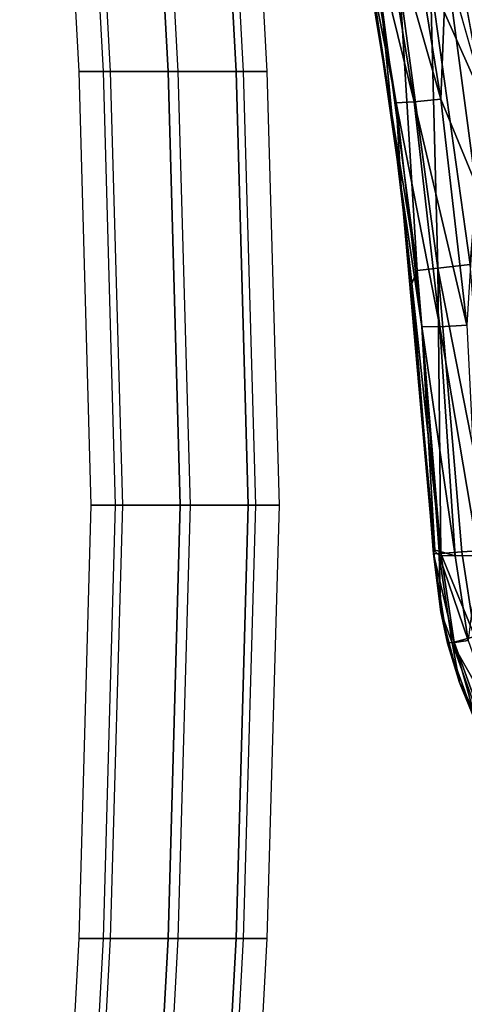
# Model space of a CAD drawing. Units: inches. Extents: x -10.9 to 20.8, y -10.9 to 14.4.
# Drawn here: x 7.1 to 9.4, y -2.5 to 2.5 of the extents above; entities that cross this region are included whole.
import ezdxf

# ---------------------------------------------------------------- set-up
doc = ezdxf.new("R2010")
doc.units = ezdxf.units.IN
doc.header["$MEASUREMENT"] = 0
for name, color, linetype in [('SEAT-FRAME', 5, 'Continuous'), ('SEAT-SEAT', 5, 'Continuous'), ('SEAT-TABLET', 5, 'Continuous')]:
    doc.layers.add(name, color=color, linetype=linetype)

msp = doc.modelspace()

# ---------------------------------------------------------------- linework, layer by layer
at = {"layer": 'SEAT-FRAME'}
for points in [[(7.5512, 2.2768, 17.2299), (7.4284, 2.2768, 16.8821), (7.3034, 4.5893, 16.9446), (7.4262, 4.5893, 17.2924)], [(7.3034, 4.5893, 16.9446), (7.4626, 4.5893, 16.6119), (7.5876, 2.2768, 16.5494), (7.4284, 2.2768, 16.8821)], [(7.759, 4.5893, 17.4515), (7.4262, 4.5893, 17.2924), (7.5512, 2.2768, 17.2299), (7.884, 2.2768, 17.389)], [(7.5876, 2.2768, 16.5494), (7.9354, 2.2768, 16.4266), (7.8104, 4.5893, 16.4891), (7.4626, 4.5893, 16.6119)], [(8.2318, 2.2768, 17.2663), (8.1068, 4.5893, 17.3288), (7.759, 4.5893, 17.4515), (7.884, 2.2768, 17.389)], [(7.8104, 4.5893, 16.4891), (8.1431, 4.5893, 16.6482), (8.2681, 2.2768, 16.5857), (7.9354, 2.2768, 16.4266)], [(8.2659, 4.5893, 16.996), (8.1068, 4.5893, 17.3288), (8.2318, 2.2768, 17.2663), (8.3909, 2.2768, 16.9335)], [(8.2681, 2.2768, 16.5857), (8.3909, 2.2768, 16.9335), (8.2659, 4.5893, 16.996), (8.1431, 4.5893, 16.6482)], [(7.4284, 2.2768, 16.8821), (7.5876, 2.2768, 16.5494), (7.6501, 0.058, 16.5181), (7.4909, 0.058, 16.8509)], [(7.6137, 0.058, 17.1987), (7.4909, 0.058, 16.8509), (7.4284, 2.2768, 16.8821), (7.5512, 2.2768, 17.2299)], [(7.884, 2.2768, 17.389), (7.5512, 2.2768, 17.2299), (7.6137, 0.058, 17.1987), (7.9465, 0.058, 17.3578)], [(7.6501, 0.058, 16.5181), (7.9979, 0.058, 16.3953), (7.9354, 2.2768, 16.4266), (7.5876, 2.2768, 16.5494)], [(8.2943, 0.058, 17.235), (8.2318, 2.2768, 17.2663), (7.884, 2.2768, 17.389), (7.9465, 0.058, 17.3578)], [(7.9354, 2.2768, 16.4266), (8.2681, 2.2768, 16.5857), (8.3306, 0.058, 16.5544), (7.9979, 0.058, 16.3953)], [(8.3909, 2.2768, 16.9335), (8.2318, 2.2768, 17.2663), (8.2943, 0.058, 17.235), (8.4534, 0.058, 16.9022)], [(8.3306, 0.058, 16.5544), (8.4534, 0.058, 16.9022), (8.3909, 2.2768, 16.9335), (8.2681, 2.2768, 16.5857)], [(7.4284, -2.1607, 16.8821), (7.4909, 0.058, 16.8509), (7.6137, 0.058, 17.1987), (7.5512, -2.1607, 17.2299)], [(7.6501, 0.058, 16.5181), (7.5876, -2.1607, 16.5494), (7.4284, -2.1607, 16.8821), (7.4909, 0.058, 16.8509)], [(7.6137, 0.058, 17.1987), (7.5512, -2.1607, 17.2299), (7.884, -2.1607, 17.389), (7.9465, 0.058, 17.3578)], [(7.9354, -2.1607, 16.4266), (7.9979, 0.058, 16.3953), (7.6501, 0.058, 16.5181), (7.5876, -2.1607, 16.5494)], [(7.884, -2.1607, 17.389), (8.2318, -2.1607, 17.2663), (8.2943, 0.058, 17.235), (7.9465, 0.058, 17.3578)], [(8.3306, 0.058, 16.5544), (8.2681, -2.1607, 16.5857), (7.9354, -2.1607, 16.4266), (7.9979, 0.058, 16.3953)], [(8.2943, 0.058, 17.235), (8.2318, -2.1607, 17.2663), (8.3909, -2.1607, 16.9335), (8.4534, 0.058, 16.9022)], [(8.3909, -2.1607, 16.9335), (8.4534, 0.058, 16.9022), (8.3306, 0.058, 16.5544), (8.2681, -2.1607, 16.5857)], [(7.3034, -4.4732, 16.9446), (7.4284, -2.1607, 16.8821), (7.5512, -2.1607, 17.2299), (7.4262, -4.4732, 17.2924)], [(7.5876, -2.1607, 16.5494), (7.4626, -4.4732, 16.6119), (7.3034, -4.4732, 16.9446), (7.4284, -2.1607, 16.8821)], [(7.5512, -2.1607, 17.2299), (7.4262, -4.4732, 17.2924), (7.759, -4.4732, 17.4515), (7.884, -2.1607, 17.389)], [(7.8104, -4.4732, 16.4891), (7.9354, -2.1607, 16.4266), (7.5876, -2.1607, 16.5494), (7.4626, -4.4732, 16.6119)], [(7.759, -4.4732, 17.4515), (8.1068, -4.4732, 17.3288), (8.2318, -2.1607, 17.2663), (7.884, -2.1607, 17.389)], [(8.2681, -2.1607, 16.5857), (8.1431, -4.4732, 16.6482), (7.8104, -4.4732, 16.4891), (7.9354, -2.1607, 16.4266)], [(8.2318, -2.1607, 17.2663), (8.1068, -4.4732, 17.3288), (8.2659, -4.4732, 16.996), (8.3909, -2.1607, 16.9335)], [(8.2659, -4.4732, 16.996), (8.3909, -2.1607, 16.9335), (8.2681, -2.1607, 16.5857), (8.1431, -4.4732, 16.6482)]]:
    msp.add_3dface(points, dxfattribs=at)
at = {"layer": 'SEAT-SEAT'}
for points, invisible_edges in [([(4.7029, 9.1833, 17.6002), (4.6886, -9.1405, 17.5992), (7.9346, -9.1194, 17.7322), (7.9489, 9.1622, 17.7332)], 5), ([(7.9489, 9.1622, 17.7332), (7.9346, -9.1194, 17.7322), (9.9408, -8.5113, 17.3399), (10.055, 8.4683, 17.3479)], 5), ([(7.9358, -8.9788, 17.6509), (4.6783, -9.0007, 17.5171), (4.7085, 9.0427, 17.5192), (7.9103, 9.0288, 17.6491)], 10), ([(9.8775, -8.3889, 17.2541), (7.9358, -8.9788, 17.6509), (7.9103, 9.0288, 17.6491), (9.9977, 8.3427, 17.2625)], 10)]:
    msp.add_3dface(points, dxfattribs=dict(at, invisible_edges=invisible_edges))
at = {"layer": 'SEAT-TABLET'}
for points in [[(9.4986, 2.1269, 26.8075), (9.4986, 2.1269, 26.8075), (9.2499, 3.4884, 26.7904), (9.2264, 2.7417, 26.7654)], [(8.9182, 2.795, 25.9632), (8.9182, 2.795, 25.9632), (9.0291, 2.0593, 26.3246), (8.8093, 3.394, 26.3294)], [(8.9673, 2.6965, 26.4975), (8.9673, 2.6965, 26.4975), (8.8093, 3.394, 26.3294), (9.0291, 2.0593, 26.3246)], [(9.2793, 2.1355, 25.6913), (9.2793, 2.1355, 25.6913), (8.9575, 3.2624, 25.6727), (9.0931, 3.2833, 25.6062)], [(9.2793, 2.1355, 25.6913), (9.2793, 2.1355, 25.6913), (9.0931, 3.2833, 25.6062), (9.3058, 2.8359, 25.639)], [(9.1428, 2.1216, 25.7577), (9.1428, 2.1216, 25.7577), (8.865, 3.2539, 25.7935), (8.9575, 3.2624, 25.6727)], [(8.865, 3.2539, 25.7935), (8.865, 3.2539, 25.7935), (9.1428, 2.1216, 25.7577), (9.0499, 2.1176, 25.8785)], [(8.9182, 2.795, 25.9632), (8.9182, 2.795, 25.9632), (8.865, 3.2539, 25.7935), (9.0499, 2.1176, 25.8785)], [(8.9575, 3.2624, 25.6727), (8.9575, 3.2624, 25.6727), (9.2793, 2.1355, 25.6913), (9.1428, 2.1216, 25.7577)], [(9.2793, 2.1355, 25.6913), (9.2793, 2.1355, 25.6913), (9.3058, 2.8359, 25.639), (9.457, 1.7056, 25.7196)], [(9.457, 1.7056, 25.7196), (9.457, 1.7056, 25.7196), (9.3058, 2.8359, 25.639), (9.5283, 2.0544, 25.7146)], [(8.9182, 2.795, 25.9632), (8.9182, 2.795, 25.9632), (9.0765, 1.6838, 26.0451), (9.0291, 2.0593, 26.3246)], [(9.0765, 1.6838, 26.0451), (9.0765, 1.6838, 26.0451), (8.9182, 2.795, 25.9632), (9.0499, 2.1176, 25.8785)], [(9.2645, 1.2707, 26.6667), (9.2645, 1.2707, 26.6667), (9.2264, 2.7417, 26.7654), (9.0696, 2.7141, 26.6585)], [(9.429, 1.2891, 26.7778), (9.429, 1.2891, 26.7778), (9.2264, 2.7417, 26.7654), (9.2645, 1.2707, 26.6667)], [(9.2264, 2.7417, 26.7654), (9.2264, 2.7417, 26.7654), (9.429, 1.2891, 26.7778), (9.4986, 2.1269, 26.8075)], [(8.9673, 2.6965, 26.4975), (8.9673, 2.6965, 26.4975), (9.1573, 1.259, 26.4992), (9.0696, 2.7141, 26.6585)], [(8.9673, 2.6965, 26.4975), (8.9673, 2.6965, 26.4975), (9.0291, 2.0593, 26.3246), (9.1573, 1.259, 26.4992)], [(9.1573, 1.259, 26.4992), (9.1573, 1.259, 26.4992), (9.2645, 1.2707, 26.6667), (9.0696, 2.7141, 26.6585)], [(9.1428, 2.1216, 25.7577), (9.1428, 2.1216, 25.7577), (9.2744, 0.971, 25.8427), (9.0499, 2.1176, 25.8785)], [(9.1813, 0.9712, 25.9634), (9.1813, 0.9712, 25.9634), (9.0499, 2.1176, 25.8785), (9.2744, 0.971, 25.8427)], [(9.0499, 2.1176, 25.8785), (9.0499, 2.1176, 25.8785), (9.1813, 0.9712, 25.9634), (9.0765, 1.6838, 26.0451)], [(9.1428, 2.1216, 25.7577), (9.1428, 2.1216, 25.7577), (9.2793, 2.1355, 25.6913), (9.4114, 0.9791, 25.7764)], [(9.4114, 0.9791, 25.7764), (9.4114, 0.9791, 25.7764), (9.2744, 0.971, 25.8427), (9.1428, 2.1216, 25.7577)], [(9.2793, 2.1355, 25.6913), (9.2793, 2.1355, 25.6913), (9.457, 1.7056, 25.7196), (9.4114, 0.9791, 25.7764)], [(9.0765, 1.6838, 26.0451), (9.0765, 1.6838, 26.0451), (9.1309, 1.1924, 26.3217), (9.0291, 2.0593, 26.3246)], [(9.1573, 1.259, 26.4992), (9.1573, 1.259, 26.4992), (9.0291, 2.0593, 26.3246), (9.1309, 1.1924, 26.3217)], [(9.1309, 1.1924, 26.3217), (9.1309, 1.1924, 26.3217), (9.0765, 1.6838, 26.0451), (9.2408, -0.1707, 26.1799)], [(9.0765, 1.6838, 26.0451), (9.0765, 1.6838, 26.0451), (9.1813, 0.9712, 25.9634), (9.2481, -0.1725, 26.1464)], [(9.2481, -0.1725, 26.1464), (9.2481, -0.1725, 26.1464), (9.2411, -0.1708, 26.1786), (9.0765, 1.6838, 26.0451)], [(9.1573, 1.259, 26.4992), (9.1573, 1.259, 26.4992), (9.2797, -0.1892, 26.5122), (9.2645, 1.2707, 26.6667)], [(9.2645, 1.2707, 26.6667), (9.2645, 1.2707, 26.6667), (9.547, -0.172, 26.7825), (9.429, 1.2891, 26.7778)], [(9.2797, -0.1892, 26.5122), (9.2797, -0.1892, 26.5122), (9.3867, -0.1821, 26.6738), (9.2645, 1.2707, 26.6667)], [(9.3867, -0.1821, 26.6738), (9.3867, -0.1821, 26.6738), (9.547, -0.172, 26.7825), (9.2645, 1.2707, 26.6667)], [(9.2797, -0.1892, 26.5122), (9.2797, -0.1892, 26.5122), (9.1573, 1.259, 26.4992), (9.1309, 1.1924, 26.3217)], [(9.2408, -0.1707, 26.1799), (9.2408, -0.1707, 26.1799), (9.2422, -0.1923, 26.322), (9.1309, 1.1924, 26.3217)], [(9.2421, -0.191, 26.322), (9.2421, -0.191, 26.322), (9.2797, -0.1892, 26.5122), (9.1309, 1.1924, 26.3217)], [(9.2744, 0.971, 25.8427), (9.2744, 0.971, 25.8427), (9.3526, -0.2022, 25.9364), (9.1813, 0.9712, 25.9634)], [(9.3526, -0.2022, 25.9364), (9.3526, -0.2022, 25.9364), (9.2699, -0.1779, 26.0458), (9.1813, 0.9712, 25.9634)], [(9.2481, -0.1725, 26.1464), (9.2481, -0.1725, 26.1464), (9.1813, 0.9712, 25.9634), (9.2699, -0.1779, 26.0458)], [(9.4718, -0.1999, 25.868), (9.4718, -0.1999, 25.868), (9.2744, 0.971, 25.8427), (9.4114, 0.9791, 25.7764)], [(9.4718, -0.1999, 25.868), (9.4718, -0.1999, 25.868), (9.3526, -0.2022, 25.9364), (9.2744, 0.971, 25.8427)], [(9.2408, -0.1707, 26.1799), (9.2408, -0.1707, 26.1799), (9.2785, -0.4887, 26.2002), (9.2422, -0.1923, 26.322)], [(9.2408, -0.1707, 26.1799), (9.2408, -0.1707, 26.1799), (9.2713, -0.1995, 26.0472), (9.2785, -0.4887, 26.2002)], [(9.2408, -0.1707, 26.1799), (9.2408, -0.1707, 26.1799), (9.2699, -0.1779, 26.0458), (9.2713, -0.1995, 26.0472)], [(9.3472, -0.6439, 26.507), (9.3472, -0.6439, 26.507), (9.2797, -0.1892, 26.5122), (9.2422, -0.1923, 26.322)], [(9.3472, -0.6439, 26.507), (9.3472, -0.6439, 26.507), (9.2422, -0.1923, 26.322), (9.3136, -0.6482, 26.3274)], [(9.2785, -0.4887, 26.2002), (9.2785, -0.4887, 26.2002), (9.3136, -0.6482, 26.3274), (9.2422, -0.1923, 26.322)], [(9.2699, -0.1779, 26.0458), (9.2699, -0.1779, 26.0458), (9.3526, -0.2022, 25.9364), (9.2713, -0.1995, 26.0472)], [(9.4192, -0.636, 25.9702), (9.4192, -0.636, 25.9702), (9.3378, -0.6464, 26.0881), (9.2713, -0.1995, 26.0472)], [(9.2785, -0.4887, 26.2002), (9.2785, -0.4887, 26.2002), (9.2713, -0.1995, 26.0472), (9.3378, -0.6464, 26.0881)], [(9.4192, -0.636, 25.9702), (9.4192, -0.636, 25.9702), (9.2713, -0.1995, 26.0472), (9.3526, -0.2022, 25.9364)], [(9.3867, -0.1821, 26.6738), (9.3867, -0.1821, 26.6738), (9.2797, -0.1892, 26.5122), (9.4525, -0.6148, 26.6756)], [(9.2797, -0.1892, 26.5122), (9.2797, -0.1892, 26.5122), (9.3472, -0.6439, 26.507), (9.4525, -0.6148, 26.6756)], [(9.3526, -0.2022, 25.9364), (9.3526, -0.2022, 25.9364), (9.4718, -0.1999, 25.868), (9.4192, -0.636, 25.9702)], [(9.4525, -0.6148, 26.6756), (9.4525, -0.6148, 26.6756), (9.547, -0.172, 26.7825), (9.3867, -0.1821, 26.6738)], [(9.3378, -0.6464, 26.0881), (9.3378, -0.6464, 26.0881), (9.3745, -0.8504, 26.2273), (9.2785, -0.4887, 26.2002)], [(9.2785, -0.4887, 26.2002), (9.2785, -0.4887, 26.2002), (9.3745, -0.8504, 26.2273), (9.3136, -0.6482, 26.3274)], [(9.3136, -0.6482, 26.3274), (9.3136, -0.6482, 26.3274), (9.4694, -1.0833, 26.3391), (9.3472, -0.6439, 26.507)], [(9.3745, -0.8504, 26.2273), (9.3745, -0.8504, 26.2273), (9.4694, -1.0833, 26.3391), (9.3136, -0.6482, 26.3274)], [(9.5648, -1.0491, 26.0089), (9.5648, -1.0491, 26.0089), (9.3378, -0.6464, 26.0881), (9.4192, -0.636, 25.9702)], [(9.5648, -1.0491, 26.0089), (9.5648, -1.0491, 26.0089), (9.4884, -1.0726, 26.1282), (9.3378, -0.6464, 26.0881)], [(9.4884, -1.0726, 26.1282), (9.4884, -1.0726, 26.1282), (9.3745, -0.8504, 26.2273), (9.3378, -0.6464, 26.0881)], [(9.5031, -1.0763, 26.5163), (9.5031, -1.0763, 26.5163), (9.4525, -0.6148, 26.6756), (9.3472, -0.6439, 26.507)], [(9.3472, -0.6439, 26.507), (9.3472, -0.6439, 26.507), (9.4694, -1.0833, 26.3391), (9.5031, -1.0763, 26.5163)], [(9.4884, -1.0726, 26.1282), (9.4884, -1.0726, 26.1282), (9.5746, -1.2832, 26.2644), (9.3745, -0.8504, 26.2273)], [(9.5746, -1.2832, 26.2644), (9.5746, -1.2832, 26.2644), (9.4694, -1.0833, 26.3391), (9.3745, -0.8504, 26.2273)]]:
    msp.add_3dface(points, dxfattribs=at)
for points, invisible_edges in [([(11.7672, 2.9588, 26.8423), (11.7672, 2.9588, 26.8423), (9.2499, 3.4884, 26.7904), (9.4986, 2.1269, 26.8075)], 11), ([(9.3058, 2.8359, 25.639), (9.3058, 2.8359, 25.639), (9.4132, 2.8634, 25.6587), (9.5283, 2.0544, 25.7146)], 4)]:
    msp.add_3dface(points, dxfattribs=dict(at, invisible_edges=invisible_edges))

doc.saveas('drawing.dxf')
